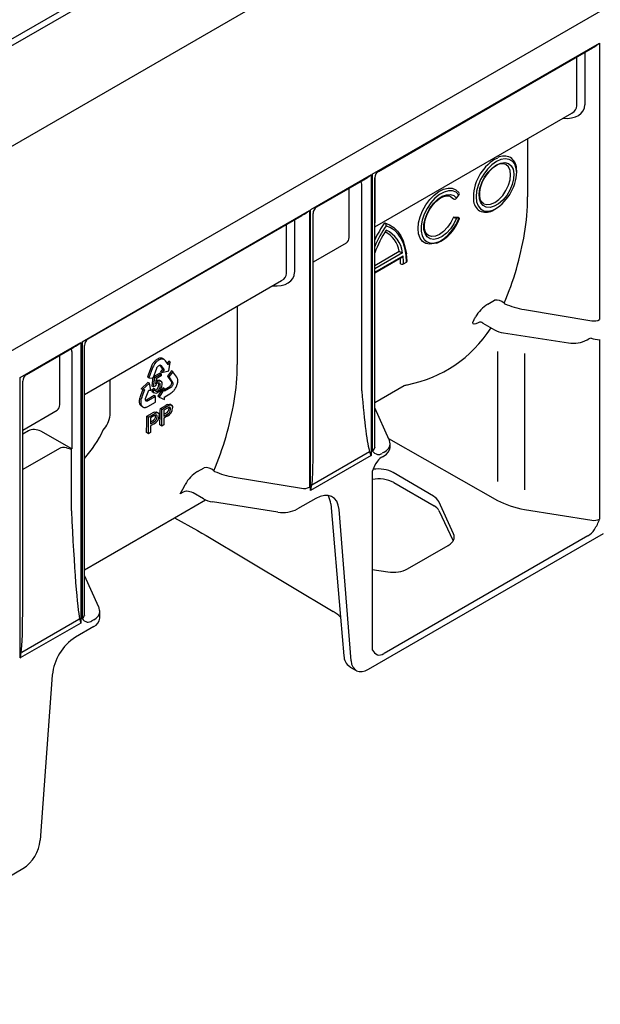
# Model space of a CAD drawing. Units: millimetres. Extents: x 17669 to 144234, y -15819 to 833.
# Drawn here: x 139943 to 140100, y -1860 to -1594 of the extents above; entities that cross this region are included whole.
import ezdxf

# ---------------------------------------------------------------- set-up
doc = ezdxf.new("R2010")
doc.units = ezdxf.units.MM
doc.layers.add('DUENN-18', color=7, linetype='Continuous')
doc.layers.add('SICHTBAR', color=7, linetype='Continuous', lineweight=25)

msp = doc.modelspace()

# ---------------------------------------------------------------- linework, layer by layer
at = {"layer": 'DUENN-18', "lineweight": 25}
for p, q in [((139754.42, -1736.1), (140445.5, -1337.14)), ((139896.3, -1625.24), (140223.77, -1436.2)), ((139896.82, -1626.75), (140224.95, -1437.33)), ((140037.98, -1636.17), (140099.33, -1600.75)), ((140039.65, -1635.4), (140097.43, -1602.04)), ((140099.33, -1600.75), (140099.33, -1675.42)), ((140093.2, -1617.75), (140093.2, -1604.48)), ((140095.34, -1603.25), (140095.34, -1617.41)), ((140038.63, -1650.37), (140091.84, -1619.65)), ((140079.89, -1626.55), (140079.89, -1642.29)), ((140071.08, -1632.08), (140071.85, -1631.7)), ((140037.63, -1636.37), (140021.33, -1645.78)), ((140037.63, -1636.37), (140037.63, -1712.09)), ((140037.98, -1636.17), (140037.98, -1710.83)), ((140038.63, -1637.09), (140038.63, -1649.25)), ((140038.63, -1709.91), (140038.63, -1637.18)), ((140076.96, -1635.47), (140076.91, -1634.62)), ((140023.01, -1645), (140035.72, -1637.66)), ((140035.13, -1694.64), (140035.13, -1638.89)), ((140031.69, -1653.25), (140031.69, -1639.99)), ((140059.08, -1642.14), (140059.85, -1642.77)), ((140060.66, -1642.62), (140061.34, -1641.78)), ((140059.93, -1642.82), (140059.85, -1642.77)), ((139959.63, -1681.4), (140020.98, -1645.98)), ((139961.31, -1680.62), (140019.08, -1647.27)), ((140020.98, -1645.98), (140020.98, -1720.64)), ((140021.33, -1721.5), (140021.33, -1645.78)), ((140021.98, -1712.37), (140021.98, -1646.76)), ((140061.21, -1647.87), (140059.85, -1647.75)), ((140059.93, -1647.79), (140059.85, -1647.75)), ((140066.85, -1646.02), (140066.93, -1646.06)), ((140014.85, -1662.97), (140014.85, -1649.71)), ((140016.99, -1648.47), (140016.99, -1662.64)), ((140061.34, -1648.11), (140060.66, -1648.05)), ((140061.29, -1647.91), (140061.21, -1647.87)), ((140030.93, -1654.78), (140021.98, -1659.94)), ((140038.63, -1660.77), (140045.24, -1656.95)), ((140046.12, -1657.35), (140038.63, -1661.67)), ((140038.63, -1662.58), (140046.26, -1658.17)), ((140038.63, -1662.77), (140045.91, -1658.56)), ((140046.4, -1660.35), (140047.19, -1659.9)), ((139960.28, -1695.6), (140013.5, -1664.88)), ((140069.14, -1671.22), (140070.92, -1670.2)), ((140001.54, -1671.78), (140001.54, -1687.51)), ((140079.03, -1672.68), (140097.19, -1675.72)), ((140066.9, -1676.06), (140066.57, -1676.24)), ((140067.77, -1676.33), (140070.97, -1678.17)), ((140073.34, -1678.97), (140090.93, -1681.69)), ((139942.98, -1691.01), (139959.28, -1681.6)), ((139959.28, -1681.6), (139959.28, -1757.32)), ((139959.63, -1681.4), (139959.63, -1756.06)), ((139960.28, -1742.97), (139960.28, -1682.4)), ((140095.93, -1680.89), (140096.39, -1680.63)), ((140099.33, -1680.82), (140099.33, -1729.24)), ((139944.66, -1690.23), (139957.38, -1682.89)), ((139953.61, -1698.33), (139953.61, -1685.06)), ((139956.89, -1684.05), (139956.89, -1710.29)), ((140071.79, -1684.04), (140071.79, -1719.08)), ((140079.03, -1684.55), (140079.03, -1721.35)), ((139978.49, -1687.72), (139978.36, -1687.99)), ((139978.59, -1687.54), (139978.49, -1687.72)), ((139978.69, -1687.37), (139978.59, -1687.54)), ((139978.83, -1687.16), (139978.69, -1687.37)), ((139978.95, -1687), (139978.83, -1687.16)), ((139979.06, -1686.86), (139978.95, -1687)), ((139979.09, -1687.59), (139978.99, -1687.76)), ((139979.26, -1686.64), (139979.06, -1686.86)), ((139979.23, -1687.38), (139979.09, -1687.59)), ((139979.34, -1687.23), (139979.23, -1687.38)), ((139979.42, -1686.49), (139979.26, -1686.64)), ((139979.46, -1687.09), (139979.34, -1687.23)), ((139979.53, -1686.39), (139979.42, -1686.49)), ((139979.66, -1686.86), (139979.46, -1687.09)), ((139979.69, -1686.27), (139979.53, -1686.39)), ((139979.81, -1686.71), (139979.66, -1686.86)), ((139979.84, -1686.16), (139979.69, -1686.27)), ((139979.92, -1686.62), (139979.81, -1686.71)), ((139979.99, -1686.06), (139979.84, -1686.16)), ((139980.09, -1686.49), (139979.92, -1686.62)), ((139980.14, -1686), (139979.99, -1686.06)), ((139980.23, -1686.39), (139980.09, -1686.49)), ((139980.28, -1685.93), (139980.14, -1686)), ((139980.38, -1686.29), (139980.23, -1686.39)), ((139980.5, -1685.86), (139980.28, -1685.93)), ((139980.53, -1686.23), (139980.38, -1686.29)), ((139980.64, -1685.83), (139980.5, -1685.86)), ((139980.52, -1687.74), (139980.64, -1687.72)), ((139980.68, -1686.15), (139980.53, -1686.23)), ((139980.79, -1685.82), (139980.64, -1685.83)), ((139980.64, -1687.72), (139980.76, -1687.73)), ((139980.89, -1686.08), (139980.68, -1686.15)), ((139980.86, -1685.81), (139980.79, -1685.82)), ((139980.95, -1685.82), (139980.86, -1685.81)), ((139981.03, -1686.06), (139980.89, -1686.08)), ((139981.04, -1685.83), (139980.95, -1685.82)), ((139981.18, -1686.04), (139981.03, -1686.06)), ((139981.14, -1685.86), (139981.04, -1685.83)), ((139981.23, -1685.89), (139981.14, -1685.86)), ((139981.25, -1686.04), (139981.18, -1686.04)), ((139981.36, -1685.94), (139981.23, -1685.89)), ((139981.34, -1686.05), (139981.25, -1686.04)), ((139981.43, -1686.06), (139981.34, -1686.05)), ((139981.75, -1686.17), (139981.36, -1685.94)), ((139981.53, -1686.08), (139981.43, -1686.06)), ((139981.63, -1686.12), (139981.53, -1686.08)), ((139981.75, -1686.17), (139981.63, -1686.12)), ((139981.92, -1686.3), (139981.75, -1686.17)), ((139982.04, -1686.44), (139981.92, -1686.3)), ((139982.12, -1686.54), (139982.04, -1686.44)), ((139982.85, -1687.53), (139982.12, -1686.54)), ((139983.03, -1686.63), (139982.6, -1687.19)), ((139982.89, -1687.54), (139982.83, -1687.51)), ((139982.87, -1687.56), (139982.85, -1687.53)), ((139982.89, -1687.54), (139982.87, -1687.56)), ((139983.42, -1686.86), (139982.89, -1687.54)), ((139983.42, -1686.86), (139983.03, -1686.63)), ((139983.04, -1689.24), (139983.42, -1686.86)), ((139978.27, -1688.2), (139977.26, -1690.89)), ((139978.67, -1688.43), (139977.66, -1691.11)), ((139978.36, -1687.99), (139978.27, -1688.2)), ((139978.76, -1688.22), (139978.67, -1688.43)), ((139978.88, -1687.95), (139978.76, -1688.22)), ((139978.8, -1691.18), (139979.79, -1688.53)), ((139978.99, -1687.76), (139978.88, -1687.95)), ((139978.94, -1690.8), (139980.63, -1689.83)), ((139979.29, -1691.06), (139981.02, -1690.05)), ((139979.79, -1688.53), (139979.86, -1688.37)), ((139979.86, -1688.37), (139979.95, -1688.21)), ((139979.95, -1688.21), (139980.05, -1688.08)), ((139980.05, -1688.08), (139980.16, -1687.95)), ((139980.16, -1687.95), (139980.29, -1687.85)), ((139980.29, -1687.85), (139980.41, -1687.78)), ((139980.41, -1687.78), (139980.52, -1687.74)), ((139980.59, -1687.73), (139981.37, -1688.75)), ((139981.02, -1690.05), (139980.63, -1689.83)), ((139980.76, -1687.73), (139980.86, -1687.79)), ((139980.86, -1687.79), (139980.76, -1687.73)), ((139981.37, -1688.75), (139980.81, -1689.46)), ((139981.2, -1689.68), (139980.81, -1689.46)), ((139980.86, -1687.79), (139981.76, -1688.98)), ((139981.02, -1690.05), (139981.02, -1690.58)), ((139981.76, -1688.98), (139981.2, -1689.68)), ((139981.2, -1689.68), (139983.04, -1689.24)), ((139981.76, -1688.98), (139981.37, -1688.75)), ((139983.79, -1689.26), (139982.66, -1690.67)), ((139984.18, -1689.49), (139983.05, -1690.89)), ((139984.18, -1689.49), (139983.79, -1689.26)), ((139985.22, -1690.97), (139984.18, -1689.49)), ((139942.98, -1766.73), (139942.98, -1691.01)), ((139943.63, -1751.85), (139943.63, -1692.01)), ((139967.18, -1691.62), (139967.18, -1701.22)), ((139977.41, -1692.35), (139975.58, -1694.06)), ((139977.8, -1692.58), (139975.98, -1694.29)), ((139977.66, -1691.11), (139977.26, -1690.89)), ((139977.8, -1692.58), (139977.41, -1692.35)), ((139977.66, -1691.11), (139978.8, -1691.18)), ((139978.22, -1694.49), (139977.8, -1692.58)), ((139978.56, -1693.33), (139978.87, -1690.98)), ((139979.29, -1691.06), (139978.92, -1690.85)), ((139978.95, -1693.55), (139979.29, -1691.06)), ((139979.63, -1691.38), (139979.44, -1692.7)), ((139979.55, -1691.93), (139979.71, -1691.81)), ((139981.02, -1690.58), (139979.63, -1691.38)), ((139980.97, -1692.09), (139980.41, -1691.77)), ((139982.66, -1690.67), (139983.69, -1692.13)), ((139983.05, -1690.89), (139982.66, -1690.67)), ((139983.05, -1690.89), (139984.09, -1692.35)), ((139983.66, -1692.96), (139983.6, -1693.09)), ((139983.73, -1692.8), (139983.66, -1692.96)), ((139983.69, -1692.13), (139983.75, -1692.22)), ((139983.77, -1692.64), (139983.73, -1692.8)), ((139983.75, -1692.22), (139983.77, -1692.36)), ((139983.77, -1692.36), (139983.78, -1692.49)), ((139983.78, -1692.49), (139983.77, -1692.64)), ((139984.12, -1693.03), (139984.05, -1693.18)), ((139984.09, -1692.35), (139984.14, -1692.44)), ((139984.16, -1692.86), (139984.12, -1693.03)), ((139984.14, -1692.44), (139984.17, -1692.58)), ((139984.17, -1692.71), (139984.16, -1692.86)), ((139984.17, -1692.58), (139984.17, -1692.71)), ((139985.29, -1691.1), (139985.22, -1690.97)), ((139985.26, -1693.08), (139985.32, -1692.89)), ((139985.37, -1691.28), (139985.29, -1691.1)), ((139985.32, -1692.89), (139985.38, -1692.67)), ((139985.41, -1691.42), (139985.37, -1691.28)), ((139985.38, -1692.67), (139985.41, -1692.54)), ((139985.45, -1691.56), (139985.41, -1691.42)), ((139985.41, -1692.54), (139985.45, -1692.33)), ((139985.47, -1691.75), (139985.45, -1691.56)), ((139985.45, -1692.33), (139985.47, -1692.06)), ((139985.48, -1691.91), (139985.47, -1691.75)), ((139985.47, -1692.06), (139985.48, -1691.91)), ((139976.07, -1694.3), (139975.41, -1696)), ((139975.98, -1694.29), (139975.58, -1694.06)), ((139976.52, -1694.39), (139975.8, -1696.23)), ((139975.98, -1694.29), (139976.52, -1694.33)), ((139976.52, -1694.33), (139976.54, -1694.34)), ((139976.54, -1694.34), (139976.52, -1694.39)), ((139976.8, -1696.67), (139977.66, -1694.44)), ((139977.66, -1694.44), (139978.22, -1694.49)), ((139978.49, -1694.32), (139978.94, -1694.01)), ((139978.88, -1694.54), (139978.49, -1694.32)), ((139978.95, -1693.55), (139978.56, -1693.33)), ((139978.82, -1695.02), (139979.14, -1695.2)), ((139978.88, -1694.54), (139979.33, -1694.23)), ((139979.33, -1694.23), (139978.94, -1694.01)), ((139979.35, -1693.39), (139978.95, -1693.55)), ((139979.4, -1694.54), (139979.61, -1694.46)), ((139981.5, -1693.78), (139980.1, -1696.08)), ((139981.89, -1694), (139980.49, -1696.31)), ((139981.89, -1694), (139981.5, -1693.78)), ((139981.9, -1694.75), (139981.89, -1694)), ((139983.24, -1693.51), (139981.9, -1694.29)), ((139983.63, -1693.74), (139981.9, -1694.75)), ((139981.94, -1696.22), (139983.36, -1695.41)), ((139983.37, -1693.4), (139983.24, -1693.51)), ((139983.36, -1695.41), (139983.51, -1695.32)), ((139983.49, -1693.25), (139983.37, -1693.4)), ((139983.6, -1693.09), (139983.49, -1693.25)), ((139983.51, -1695.32), (139983.73, -1695.18)), ((139983.76, -1693.63), (139983.63, -1693.74)), ((139983.73, -1695.18), (139983.99, -1694.99)), ((139983.88, -1693.47), (139983.76, -1693.63)), ((139983.99, -1693.32), (139983.88, -1693.47)), ((139984.05, -1693.18), (139983.99, -1693.32)), ((139983.99, -1694.99), (139984.14, -1694.83)), ((139984.14, -1694.83), (139984.26, -1694.71)), ((139984.26, -1694.71), (139984.37, -1694.59)), ((139984.37, -1694.59), (139984.47, -1694.48)), ((139984.47, -1694.48), (139984.56, -1694.37)), ((139984.56, -1694.37), (139984.62, -1694.28)), ((139984.62, -1694.28), (139984.75, -1694.1)), ((139984.75, -1694.1), (139984.86, -1693.92)), ((139984.86, -1693.92), (139985.01, -1693.65)), ((139985.01, -1693.65), (139985.1, -1693.47)), ((139985.1, -1693.47), (139985.19, -1693.27)), ((139985.19, -1693.27), (139985.26, -1693.08)), ((140038.63, -1697.74), (140046.58, -1693.15)), ((139975.08, -1697.32), (139975.07, -1697.44)), ((139975.07, -1697.44), (139975.07, -1697.56)), ((139975.07, -1697.56), (139975.07, -1697.65)), ((139975.07, -1697.65), (139975.09, -1697.82)), ((139975.09, -1697.17), (139975.08, -1697.32)), ((139975.11, -1697.02), (139975.09, -1697.17)), ((139975.09, -1697.82), (139975.12, -1697.98)), ((139975.14, -1696.81), (139975.11, -1697.02)), ((139975.12, -1697.98), (139975.18, -1698.18)), ((139975.23, -1696.48), (139975.14, -1696.81)), ((139975.18, -1698.18), (139975.25, -1698.3)), ((139975.34, -1696.19), (139975.23, -1696.48)), ((139975.25, -1698.3), (139975.3, -1698.43)), ((139975.41, -1696), (139975.34, -1696.19)), ((139975.47, -1697.55), (139975.46, -1697.67)), ((139975.46, -1697.67), (139975.46, -1697.79)), ((139975.46, -1697.79), (139975.47, -1697.88)), ((139975.48, -1697.39), (139975.47, -1697.55)), ((139975.47, -1697.88), (139975.48, -1698.05)), ((139975.5, -1697.24), (139975.48, -1697.39)), ((139975.48, -1698.05), (139975.51, -1698.2)), ((139975.53, -1697.04), (139975.5, -1697.24)), ((139975.51, -1698.2), (139975.58, -1698.41)), ((139975.63, -1696.7), (139975.53, -1697.04)), ((139975.73, -1696.42), (139975.63, -1696.7)), ((139975.8, -1696.23), (139975.73, -1696.42)), ((139976.76, -1696.84), (139976.8, -1696.67)), ((139976.76, -1697.01), (139976.76, -1696.84)), ((139976.78, -1697.15), (139976.76, -1697.01)), ((139976.82, -1697.24), (139976.78, -1697.15)), ((139976.9, -1697.17), (139976.8, -1697.19)), ((139976.88, -1697.33), (139976.82, -1697.24)), ((139976.96, -1697.4), (139976.88, -1697.33)), ((139977.02, -1697.11), (139976.9, -1697.17)), ((139977.07, -1697.42), (139976.96, -1697.4)), ((139979.08, -1695.91), (139977.02, -1697.11)), ((139977.17, -1697.42), (139977.07, -1697.42)), ((139977.29, -1697.4), (139977.17, -1697.42)), ((139977.41, -1697.33), (139977.29, -1697.4)), ((139977.39, -1698.85), (139979.47, -1697.65)), ((139979.47, -1696.14), (139977.41, -1697.33)), ((139979.47, -1696.14), (139979.08, -1695.91)), ((139979.47, -1697.65), (139979.47, -1696.14)), ((139980.49, -1696.31), (139980.1, -1696.08)), ((139980.49, -1696.31), (139981.9, -1696.99)), ((139981.89, -1696.25), (139981.94, -1696.22)), ((139981.9, -1696.27), (139981.89, -1696.25)), ((139981.9, -1696.99), (139981.9, -1696.27)), ((139983.9, -1698.6), (139983.36, -1698.27)), ((139943.63, -1705.21), (139952.91, -1699.85)), ((139975.3, -1698.43), (139975.38, -1698.52)), ((139975.38, -1698.52), (139975.47, -1698.61)), ((139975.47, -1698.61), (139975.57, -1698.71)), ((139975.57, -1698.71), (139975.65, -1698.76)), ((139975.58, -1698.41), (139975.64, -1698.52)), ((139975.64, -1698.52), (139975.69, -1698.66)), ((139976.04, -1698.98), (139975.65, -1698.76)), ((139975.69, -1698.66), (139975.77, -1698.75)), ((139975.77, -1698.75), (139975.86, -1698.84)), ((139975.86, -1698.84), (139975.96, -1698.94)), ((139975.96, -1698.94), (139976.04, -1698.98)), ((139976.04, -1698.98), (139976.16, -1699.04)), ((139976.16, -1699.04), (139976.34, -1699.09)), ((139976.34, -1699.09), (139976.45, -1699.1)), ((139976.45, -1699.1), (139976.57, -1699.11)), ((139976.57, -1699.11), (139976.74, -1699.09)), ((139976.74, -1699.09), (139976.87, -1699.06)), ((139976.87, -1699.06), (139977.02, -1699.02)), ((139977.02, -1699.02), (139977.23, -1698.93)), ((139977.16, -1701.49), (139978.6, -1700.66)), ((139977.23, -1698.93), (139977.39, -1698.85)), ((139977.55, -1701.72), (139978.99, -1700.89)), ((139980.29, -1700.69), (139979.75, -1700.36)), ((139980.77, -1699.4), (139982.21, -1698.57)), ((139981.17, -1699.63), (139980.77, -1699.4)), ((139981.17, -1699.63), (139982.61, -1698.8)), ((139981.17, -1704.15), (139981.17, -1699.63)), ((139982.66, -1699.29), (139981.72, -1699.83)), ((139981.72, -1699.83), (139981.72, -1701.46)), ((139981.72, -1700.95), (139982.23, -1700.66)), ((139981.72, -1701.46), (139982.67, -1700.91)), ((139983.11, -1699.34), (139983.08, -1699.08)), ((140042.52, -1707.82), (140038.63, -1699.25)), ((139977.55, -1701.72), (139977.16, -1701.49)), ((139977.55, -1706.24), (139977.55, -1701.72)), ((139979.04, -1701.38), (139978.11, -1701.92)), ((139978.11, -1701.92), (139978.11, -1703.54)), ((139978.11, -1703.04), (139978.61, -1702.74)), ((139978.11, -1703.54), (139979.05, -1703)), ((139979.07, -1703.51), (139978.11, -1704.07)), ((139979.5, -1701.43), (139979.46, -1701.17)), ((139982.68, -1701.42), (139981.72, -1701.98)), ((139981.72, -1701.98), (139981.72, -1703.83)), ((139945.2, -1705.44), (139943.63, -1706.34)), ((139956.89, -1710.29), (139948.48, -1705.52)), ((139977.55, -1706.24), (139977.01, -1705.92)), ((139978.11, -1705.92), (139977.55, -1706.24)), ((139978.11, -1704.07), (139978.11, -1705.92)), ((139981.17, -1704.15), (139980.62, -1703.84)), ((139981.72, -1703.83), (139981.17, -1704.15)), ((140042.38, -1707.51), (140071.79, -1724.2)), ((140042.77, -1709.89), (140042.77, -1708.95)), ((139953.52, -1710.18), (139943.63, -1715.88)), ((139955.41, -1709.98), (139956.78, -1710.35)), ((139956.78, -1727.02), (139956.78, -1710.35)), ((140021.64, -1720.02), (140037.25, -1711.01)), ((140038.62, -1709.97), (140038.64, -1710.01)), ((140041.14, -1711.23), (140040.67, -1711.5)), ((140037.63, -1712.09), (140021.33, -1721.5)), ((140040.69, -1712.41), (140041.14, -1712.15)), ((139990.8, -1716.45), (139992.57, -1715.43)), ((140037.98, -1716.24), (140037.98, -1764.66)), ((140054.45, -1723.06), (140043.58, -1716.68)), ((140000.69, -1717.91), (140018.84, -1720.95)), ((140043.81, -1719.4), (140054.68, -1725.67)), ((139986.97, -1721.96), (139986.09, -1722.47)), ((139992.39, -1723.8), (139989.62, -1722.2)), ((139984.62, -1728.92), (139992.98, -1724.09)), ((140012.47, -1727.35), (139994.88, -1724.63)), ((140022.76, -1723.67), (140017.82, -1726.52)), ((140059.9, -1733.26), (140055.89, -1724.52)), ((140026.75, -1725.12), (140029.41, -1755.77)), ((140032.24, -1767.52), (140029, -1726.67)), ((140055.95, -1726.9), (140059.78, -1735.16)), ((140079.03, -1726.63), (140097.19, -1729.55)), ((140096.18, -1733.75), (140041.13, -1765.53)), ((140047.5, -1742.7), (140058.47, -1736.37)), ((140037.98, -1742.84), (140042.15, -1743.51)), ((139960.28, -1755.14), (139960.28, -1744.48)), ((139943.42, -1765.18), (139958.77, -1756.31)), ((139960.28, -1755.2), (139960.3, -1755.24)), ((139962.8, -1756.46), (139962.32, -1756.73)), ((139959.28, -1757.32), (139942.98, -1766.73))]:
    msp.add_line(p, q, dxfattribs=at)
at = {"layer": 'DUENN-18', "lineweight": 25, "flags": 128}
for points in [[(140071.47, -1632.76), (140070.25, -1633.62), (140069.09, -1634.76), (140068.06, -1636.11), (140067.19, -1637.62), (140066.53, -1639.2), (140066.13, -1640.77), (140065.99, -1642.26), (140066.13, -1643.59), (140066.53, -1644.69), (140067.19, -1645.52), (140068.06, -1646.02), (140069.09, -1646.17), (140070.25, -1645.97), (140071.09, -1645.6)], [(140071.47, -1633.66), (140072.64, -1633.16), (140073.74, -1633.03), (140074.69, -1633.28), (140075.44, -1633.89), (140075.95, -1634.83), (140076.17, -1636.04), (140076.09, -1637.44), (140075.73, -1638.95), (140075.1, -1640.46), (140074.24, -1641.89), (140073.21, -1643.14), (140072.06, -1644.14), (140070.89, -1644.82), (140069.74, -1645.14), (140068.71, -1645.08), (140067.85, -1644.64), (140067.22, -1643.86), (140066.86, -1642.77), (140066.78, -1641.46), (140067, -1639.99), (140067.51, -1638.47), (140068.26, -1636.99), (140069.21, -1635.64), (140070.31, -1634.51), (140071.47, -1633.66)], [(140068.07, -1644.13), (140068.85, -1644.37), (140069.89, -1644.27), (140071, -1643.8), (140072.12, -1642.98), (140073.16, -1641.89), (140074.05, -1640.58), (140074.74, -1639.15), (140075.17, -1637.71), (140075.31, -1636.33), (140075.17, -1635.13), (140074.74, -1634.18), (140073.98, -1633.55), (140073.98, -1633.55)], [(140076.94, -1635.78), (140076.82, -1634.6), (140076.42, -1633.49), (140075.76, -1632.67), (140074.89, -1632.17), (140073.85, -1632.01), (140072.69, -1632.21), (140071.47, -1632.76)], [(140068.08, -1644.14), (140067.61, -1643.79), (140067.21, -1643.14), (140066.97, -1642.17), (140066.96, -1641.02), (140067.19, -1639.75), (140067.64, -1638.43), (140068.09, -1637.53)], [(140055.42, -1654.76), (140054.68, -1654.89), (140053.48, -1655.04), (140052.42, -1654.84), (140051.54, -1654.28), (140050.87, -1653.4), (140050.46, -1652.24), (140050.32, -1650.85), (140050.46, -1649.3), (140050.87, -1647.67), (140051.54, -1646.02), (140052.42, -1644.44), (140053.48, -1643.01), (140054.68, -1641.78), (140055.94, -1640.83), (140057.22, -1640.19), (140058.45, -1639.89), (140059.57, -1639.95), (140060.53, -1640.37), (140061.29, -1641.13), (140061.29, -1641.13)], [(140061.34, -1641.78), (140060.6, -1641.05), (140059.65, -1640.66), (140058.54, -1640.64), (140057.34, -1640.98), (140056.09, -1641.67), (140054.87, -1642.66), (140053.74, -1643.92), (140052.75, -1645.37), (140051.97, -1646.94), (140051.42, -1648.55), (140051.14, -1650.11), (140051.14, -1651.55), (140051.42, -1652.79), (140051.97, -1653.76), (140052.75, -1654.43), (140053.74, -1654.74), (140054.87, -1654.69), (140056.09, -1654.28), (140057.34, -1653.53), (140058.54, -1652.47), (140059.65, -1651.17), (140060.6, -1649.69), (140061.34, -1648.11)], [(140060.66, -1648.05), (140059.95, -1649.53), (140059.04, -1650.9), (140057.97, -1652.07), (140056.82, -1652.97), (140055.66, -1653.54), (140054.55, -1653.75), (140053.57, -1653.59), (140052.77, -1653.06), (140052.21, -1652.19), (140051.92, -1651.05), (140051.92, -1649.7), (140052.21, -1648.23), (140052.77, -1646.72), (140053.57, -1645.27), (140054.55, -1643.97), (140055.66, -1642.9), (140056.82, -1642.13), (140057.97, -1641.7), (140059.04, -1641.64), (140059.95, -1641.95), (140060.66, -1642.62)], [(140053.31, -1645.89), (140053.33, -1645.86), (140054.13, -1644.65), (140055.06, -1643.6), (140056.05, -1642.78), (140057.03, -1642.23), (140057.94, -1641.97), (140058.73, -1641.99), (140059.08, -1642.14)], [(140053.1, -1652.66), (140052.78, -1652.45), (140052.36, -1651.82), (140052.1, -1650.88), (140052.06, -1649.75), (140052.27, -1648.49), (140052.69, -1647.17), (140053.31, -1645.89)], [(140059.85, -1647.75), (140059.17, -1649.17), (140058.27, -1650.48), (140057.23, -1651.58), (140056.12, -1652.39), (140055, -1652.86), (140053.96, -1652.97), (140053.1, -1652.66), (140053.1, -1652.66)], [(140041.31, -1649.27), (140042.61, -1649.78), (140043.78, -1650.55), (140044.79, -1651.54), (140045.64, -1652.75), (140046.31, -1654.17), (140046.79, -1655.78), (140047.21, -1657.69)], [(140047.19, -1659.9), (140047.1, -1658.08), (140046.82, -1656.4), (140046.37, -1654.86), (140045.74, -1653.5), (140044.95, -1652.32), (140044.01, -1651.35), (140042.92, -1650.59), (140041.7, -1650.06)], [(140061.34, -1648.11), (140061.4, -1648.11), (140061.44, -1648.1), (140061.46, -1648.09), (140061.46, -1648.06), (140061.45, -1648.03), (140061.41, -1648), (140061.36, -1647.96), (140061.29, -1647.91)], [(140047.35, -1659.67), (140047.31, -1658.52), (140047.21, -1657.69)], [(140073.52, -1671.01), (140073.58, -1671.06), (140073.72, -1671.15)], [(140066.57, -1676.24), (140065.91, -1676.56), (140065.44, -1676.67), (140065.16, -1676.54), (140065.12, -1676.17), (140065.35, -1675.6)], [(139979.44, -1692.7), (139979.79, -1692.27), (139980.1, -1692.03)], [(139979.71, -1691.81), (139980.21, -1691.67), (139980.41, -1691.77)], [(139980.73, -1693.17), (139980.68, -1692.78), (139980.5, -1692.53), (139980.27, -1692.48), (139979.99, -1692.59)], [(139980.1, -1692.03), (139980.6, -1691.89), (139980.97, -1692.09), (139981.14, -1692.42), (139981.19, -1692.86)], [(139980.34, -1692.94), (139980.29, -1692.56), (139980.24, -1692.49)], [(139981.19, -1692.86), (139981.11, -1693.52), (139980.91, -1694.07)], [(139978.82, -1695.02), (139978.75, -1694.97), (139978.57, -1694.7), (139978.49, -1694.32)], [(139980, -1695.14), (139979.53, -1695.31), (139979.14, -1695.2), (139978.96, -1694.92), (139978.88, -1694.54)], [(139979.33, -1694.23), (139979.4, -1694.53), (139979.56, -1694.74), (139979.76, -1694.78), (139980, -1694.69)], [(139980.91, -1694.07), (139980.46, -1694.77), (139980, -1695.14)], [(139982.79, -1698.28), (139983.21, -1698.21), (139983.36, -1698.27)], [(139952.92, -1699.86), (139952.96, -1699.83), (139952.97, -1699.82)], [(139978.99, -1700.89), (139979.32, -1700.71), (139979.57, -1700.59)], [(139979.18, -1700.36), (139979.6, -1700.29), (139979.75, -1700.36)], [(139979.57, -1700.59), (139979.98, -1700.52), (139980.29, -1700.69), (139980.42, -1700.97), (139980.47, -1701.34)], [(139982.61, -1698.8), (139982.94, -1698.62), (139983.19, -1698.51)], [(139983.11, -1699.07), (139982.86, -1699.18), (139982.66, -1699.29)], [(139983.53, -1699.58), (139983.5, -1699.33), (139983.4, -1699.15), (139983.27, -1699.07), (139983.11, -1699.07)], [(139983.19, -1698.51), (139983.6, -1698.43), (139983.9, -1698.6), (139984.04, -1698.88), (139984.08, -1699.25)], [(139979.49, -1701.16), (139979.24, -1701.27), (139979.04, -1701.38)], [(139979.91, -1701.67), (139979.88, -1701.42), (139979.79, -1701.24), (139979.66, -1701.16), (139979.49, -1701.16)], [(140042.72, -1708.67), (140042.58, -1707.97), (140042.52, -1707.82)], [(140037.25, -1711.01), (140037.62, -1712.07), (140037.63, -1712.09)], [(140038.64, -1710.01), (140038.63, -1709.97), (140038.64, -1709.92)], [(139995.17, -1716.23), (139995.24, -1716.29), (139995.37, -1716.38)], [(140021.33, -1721.5), (140021.34, -1721.47), (140021.64, -1720.02)], [(140029, -1726.67), (140028.79, -1725.47), (140028.38, -1724.46), (140027.77, -1723.67), (140026.99, -1723.12), (140026.07, -1722.85), (140025.03, -1722.85), (140023.91, -1723.12), (140022.76, -1723.67)], [(139958.99, -1756.11), (139959.28, -1757.3), (139959.28, -1757.32)], [(139960.3, -1755.24), (139960.28, -1755.2), (139960.29, -1755.15)], [(139942.98, -1766.73), (139942.99, -1766.7), (139943.23, -1765.21)], [(140032.24, -1767.52), (140032.39, -1768.42), (140032.71, -1769.18), (140033.6, -1770.1)]]:
    msp.add_lwpolyline(points, dxfattribs=at)
at = {"layer": 'DUENN-18', "lineweight": 25}
for centre, radius, start, end in [((140088.52, -1586.68), 17.74, 300.1037, 307.5344), ((140073.57, -1635.11), 3.83, 64.1844, 116.7224), ((140073.09, -1634.83), 3.83, 3.283, 55.821), ((140077.7, -1642.63), 12.46, 122.0965, 181.996), ((140075.7, -1641.13), 8.42, 121.0516, 154.6916), ((140073.01, -1636.13), 2.76, 69.3296, 126.6185), ((140026.83, -1622.31), 17.73, 300.1014, 307.5367), ((140040.57, -1637.1), 1.94, 118.4672, 179.479), ((140064.51, -1635.02), 12.46, 298.0094, 357.9088), ((140033.45, -1638.79), 1.68, 356.6794, 24.6853), ((140061.05, -1641.47), 0.421, 313.9993, 55.2586), ((140023.93, -1646.72), 1.95, 118.2213, 181.3798), ((140060.17, -1642.27), 0.602, 246.0279, 323.9748), ((140069.18, -1642.83), 3.94, 183.4199, 235.076), ((140010.17, -1631.9), 17.75, 300.106, 307.5321), ((140060.98, -1645.96), 2.11, 240.1094, 261.2224), ((140068.6, -1642.5), 3.94, 244.9294, 296.5855), ((140070.79, -1669.68), 35.86, 145.2993, 153.7663), ((140070.54, -1669.53), 34.8, 145.9747, 156.519), ((140040.71, -1650.06), 0.992, 359.6263, 52.7786), ((140050.61, -1644.34), 11.48, 294.7805, 340.9663), ((140069.07, -1668.7), 32.47, 147.4572, 159.6756), ((140037.77, -1658.33), 7.6, 10.4286, 61.1733), ((140038.29, -1658.36), 7.9, 7.3436, 64.3921), ((140000.36, -1639.37), 79.71, 336.6143, 350.7552), ((140048.23, -1651.47), 6.25, 241.4129, 250.2901), ((140045.48, -1657.81), 0.862, 299.6156, 335.1319), ((140030.31, -1660.31), 16.09, 359.8546, 7.637), ((140029.56, -1660.33), 16.06, 359.9137, 5.5555), ((140046.01, -1659.59), 0.851, 242.6093, 297.391), ((140047.07, -1659.64), 0.279, 294.3754, 354.2883), ((140073.9, -1679.14), 9.23, 121.0099, 150.9731), ((140071.53, -1672.81), 2.69, 42.3036, 103.2728), ((140025.91, -1654.87), 44.56, 332.2716, 333.6309), ((140066.93, -1677.49), 1.43, 54.2568, 91.4444), ((140074.32, -1672.13), 6.91, 240.9767, 261.8432), ((139948.47, -1667.52), 17.75, 300.106, 307.5321), ((139962.35, -1682.41), 2.07, 120.3412, 179.7368), ((140092.28, -1674.08), 7.73, 259.9262, 298.1853), ((140097.01, -1681.51), 1.08, 90.5262, 125.3273), ((140099.62, -1671.9), 8.93, 253.0315, 268.1186), ((139955.55, -1683.99), 1.35, 357.3564, 31.7603), ((139945.71, -1692.02), 2.07, 120.3416, 179.7368), ((139980.83, -1693.91), 1.57, 122.6213, 160.7129), ((139978.58, -1693.03), 1.77, 305.6271, 2.7094), ((139978.97, -1693.25), 1.77, 305.6271, 2.7094), ((139984.67, -1702.71), 4.81, 112.9026, 120.6551), ((139922.01, -1684.6), 79.71, 336.6142, 350.7552), ((139981.05, -1704.79), 4.81, 112.9024, 120.6552), ((139895.33, -1698.67), 85.44, 356.534, 359.5102), ((139981.6, -1699.28), 1.52, 294.5151, 357.4119), ((139982.04, -1699.56), 1.49, 294.9474, 358.9123), ((139981.63, -1699.21), 2.46, 295.4233, 359.0373), ((139960.49, -1700.6), 6.72, 316.0989, 354.743), ((139891.72, -1700.76), 85.44, 356.534, 359.5102), ((139977.98, -1701.36), 1.52, 294.5161, 357.4109), ((139978.42, -1701.64), 1.49, 294.9474, 358.9123), ((139978.01, -1701.29), 2.46, 295.4231, 359.0373), ((139937.31, -1692.19), 30.94, 317.9292, 335.1299), ((140040.12, -1709.32), 2.62, 215.1772, 253.6511), ((140039.98, -1709.6), 2.8, 294.5246, 354.1551), ((140050.8, -1721.3), 13.78, 146.2788, 158.4688), ((139995.55, -1724.36), 9.23, 121.0099, 150.9731), ((139993.19, -1718.04), 2.69, 42.3008, 103.2755), ((140039.76, -1727.08), 8.68, 62.1832, 101.862), ((139948.47, -1700.56), 43.54, 329.7902, 333.6511), ((139988.01, -1724.66), 2.92, 92.7292, 131.2048), ((139987.83, -1725.53), 3.78, 61.8473, 89.3515), ((139995.88, -1717.48), 7.21, 241.1114, 262.0226), ((140021.78, -1725.45), 4.98, 3.7751, 29.6263), ((140013.91, -1718.97), 8.5, 260.2289, 297.3572), ((140053.28, -1728.4), 3.06, 29.2075, 62.7302), ((140085.07, -1724.02), 15.18, 327.9865, 339.8932), ((139960.29, -1757.72), 2.07, 128.9607, 137.1929), ((139961.77, -1754.56), 2.62, 215.1211, 253.7072), ((140040.76, -1762.93), 3.27, 211.8828, 244.7617), ((139943.54, -1766.53), 1.36, 95.2852, 103.3046)]:
    msp.add_arc(centre, radius, start, end, dxfattribs=at)
for centre, major_axis, ratio, start_param, end_param in [((140089.16, -1616.46), (6.03, -1.91), 0.697943, 4.979352, 6.500459), ((140088.58, -1617.69), (4.61, -0.08), 0.588378, 5.507701, 6.29318), ((139970.12, -1625.31), (107.19, -33.9), 0.697943, 0.092275, 0.217274), ((140027.92, -1652.72), (3.71, -1.04), 0.691302, 5.827763, 6.475015), ((140010.81, -1661.69), (6.03, -1.91), 0.697943, 4.979352, 6.500459), ((140010.24, -1662.92), (4.61, -0.08), 0.588378, 5.507701, 6.29318), ((140083.33, -1663.28), (16.62, -0.28), 0.588263, 4.105591, 4.460563), ((140097.76, -1674.46), (2.22, -0.06), 0.594638, 4.466817, 5.514014), ((140008.07, -1604.27), (-50.51, 84.47), 0.587369, 2.937398, 3.413831), ((139891.77, -1670.54), (107.19, -33.9), 0.697943, 0.092275, 0.217274), ((140035.04, -1664.99), (-15.95, 26.67), 0.587369, 2.889908, 2.937398), ((140036.06, -1684.61), (-1.52, 26.87), 0.060058, 1.95014, 2.951315), ((139951.23, -1696.99), (-1.7, 2.86), 0.585717, 3.134106, 3.919586), ((139946.93, -1706.43), (2.33, -0.19), 0.571172, 0.888185, 2.451048), ((140037.23, -1708.9), (5.54, -0.07), 0.585292, 5.504965, 6.290363), ((140037.23, -1708.9), (5.54, -0.07), 0.585292, 0.007178, 0.069437), ((139954.7, -1710.85), (1.67, 0), 0.576267, 1.136561, 2.359173), ((140036.41, -1709.87), (2.22, -0.06), 0.594638, 5.514014, 6.299413), ((140040.69, -1709.23), (1.81, 2.42), 0.56108, 3.45228, 4.060624), ((140019.77, -1694.02), (-1.52, 26.87), 0.060058, 3.392427, 3.957269), ((140040.69, -1714.67), (1.81, 2.4), 0.565784, 0.925851, 1.569352), ((140004.99, -1708.51), (16.62, -0.28), 0.588263, 4.105591, 4.460563), ((140039.67, -1718.94), (-5.56, 0.07), 0.580821, 3.937383, 4.995252), ((140019.42, -1719.68), (2.22, -0.06), 0.594638, 4.466817, 5.514014), ((140050.54, -1725.33), (5.54, -0.04), 0.582304, 0.266239, 0.789838), ((140083.33, -1717.29), (16.62, -0.14), 0.582969, 3.949487, 4.455633), ((139957.71, -1710.33), (-1.54, 46.32), 0.034442, 1.938247, 2.98725), ((140097.76, -1728.3), (2.22, -0.03), 0.587274, 4.459624, 5.506822), ((140096.16, -1731.04), (2.17, 2.88), 0.568166, 4.070772, 4.78297), ((140054.55, -1734.07), (5.54, -0.04), 0.582304, 5.502227, 6.549424), ((140043.58, -1740.4), (5.54, -0.04), 0.582304, 4.455029, 5.502227), ((139941.42, -1719.74), (-1.54, 46.32), 0.034442, 3.332706, 3.935183), ((139941.42, -1719.74), (-1.54, 46.32), 0.034442, 3.935183, 3.945376), ((139958.06, -1755.1), (2.22, -0.06), 0.594638, 5.514014, 6.299413), ((139962.34, -1754.46), (1.81, 2.42), 0.56108, 3.45228, 4.060624), ((139958.88, -1754.13), (5.54, -0.07), 0.585292, 5.504965, 6.290363), ((140041.14, -1762.81), (2.17, 2.89), 0.563422, 3.351862, 4.06406)]:
    msp.add_ellipse(centre, major_axis=major_axis, ratio=ratio, start_param=start_param, end_param=end_param, dxfattribs=at)
at = {"layer": 'SICHTBAR', "linetype": 'Continuous', "lineweight": 25}
for p, q in [((139750.17, -1793.72), (140533.65, -1341.43)), ((139960.28, -1742.97), (139984.62, -1728.92)), ((139984.62, -1728.92), (139990.8, -1732.37)), ((139990.8, -1732.37), (139992, -1733.03)), ((139991.99, -1733.03), (139993.15, -1733.72)), ((139993.15, -1733.72), (140027.42, -1754.2)), ((140036.92, -1769.77), (140100.39, -1733.14)), ((139960.28, -1744.48), (139960.28, -1742.97)), ((139964.17, -1753.04), (139960.28, -1744.48)), ((139964.42, -1756.02), (139964.42, -1754.18)), ((140029.41, -1755.77), (140030.31, -1766.16)), ((139962.8, -1758.28), (139957.86, -1761.14)), ((140032.01, -1769.19), (140033.6, -1770.1)), ((139951.61, -1771.35), (139948.37, -1815.94)), ((139880.23, -1860.23), (139943.69, -1823.6))]:
    msp.add_line(p, q, dxfattribs=at)
at = {"layer": 'SICHTBAR', "linetype": 'Continuous', "lineweight": 25, "flags": 128}
for points in [[(139964.38, -1753.9), (139964.23, -1753.2), (139964.17, -1753.04)], [(140033.61, -1770.09), (140033.75, -1770.18), (140034.44, -1770.39), (140035.22, -1770.39), (140036.06, -1770.18), (140036.92, -1769.77)]]:
    msp.add_lwpolyline(points, dxfattribs=at)
at = {"layer": 'SICHTBAR', "linetype": 'Continuous', "lineweight": 25}
for centre, radius, start, end in [((139961.63, -1755.74), 2.8, 294.5253, 354.1544), ((140023.86, -1760.76), 7.46, 41.9529, 61.5299), ((139965.32, -1772.71), 13.77, 122.8009, 174.311), ((140033.81, -1766.13), 3.5, 180.51, 236.5616), ((139938.1, -1814.91), 10.33, 302.8007, 354.3111)]:
    msp.add_arc(centre, radius, start, end, dxfattribs=at)
for centre, major_axis, ratio, start_param, end_param in [((139958.88, -1754.13), (-5.54, 0.01), 0.355699, 3.126379, 3.26593), ((140035.31, -1763.42), (3.33, 5.76), 0.177377, 3.012513, 3.168852)]:
    msp.add_ellipse(centre, major_axis=major_axis, ratio=ratio, start_param=start_param, end_param=end_param, dxfattribs=at)

doc.saveas('drawing.dxf')
